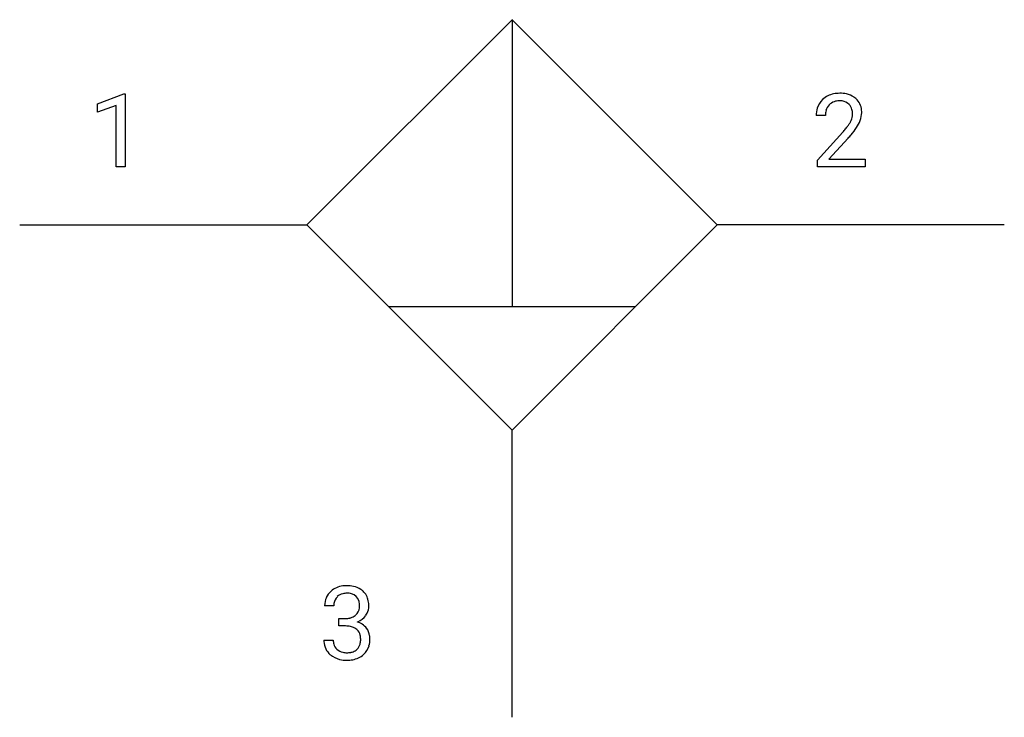
# Model space of a CAD drawing. Extents: x 2.8 to 18.7, y -3.8 to 7.5.
import ezdxf

# ---------------------------------------------------------------- set-up
doc = ezdxf.new("R2010")
doc.units = 0
doc.layers.add('DEFAULT_255_1_234', color=255, linetype='CONTINUOUS')
doc.layers.add('DEFAULT_255_2_778', color=255, linetype='CONTINUOUS')

msp = doc.modelspace()

# ---------------------------------------------------------------- linework, layer by layer
at = {"layer": 'DEFAULT_255_1_234'}
for p, q in [((4.032, 6.119), (4.458, 6.278)), ((4.458, 6.278), (4.481, 6.278)), ((4.481, 6.278), (4.481, 5.103)), ((4.032, 5.984), (4.032, 6.119)), ((4.332, 6.094), (4.032, 5.984)), ((4.332, 5.103), (4.332, 6.094)), ((15.769, 5.928), (15.62, 5.928)), ((15.643, 5.21), (16.047, 5.66)), ((16.135, 5.564), (15.822, 5.225)), ((4.481, 5.103), (4.332, 5.103)), ((15.643, 5.103), (15.643, 5.21)), ((16.409, 5.103), (15.643, 5.103)), ((15.822, 5.225), (16.409, 5.225)), ((16.409, 5.225), (16.409, 5.103)), ((7.843, -1.971), (7.694, -1.971)), ((7.921, -2.298), (7.921, -2.177)), ((7.921, -2.177), (8.033, -2.177)), ((8.033, -2.298), (7.921, -2.298)), ((7.683, -2.526), (7.833, -2.526))]:
    msp.add_line(p, q, dxfattribs=at)
for centre, radius, start, end in [((15.965, 5.935), 0.35, 100.7869, 133.4384), ((15.999, 5.78), 0.508, 89.6605, 101.3704), ((16.006, 5.787), 0.502, 78.2171, 90.413), ((16.042, 5.949), 0.336, 55.9268, 78.4889), ((16.061, 5.983), 0.297, 47.9292, 55.4054), ((16.071, 5.993), 0.283, 4.3348, 48.0561), ((16.027, 5.932), 0.407, 163.2879, 180.5582), ((15.947, 5.954), 0.324, 133.4541, 162.947), ((15.98, 5.96), 0.208, 136.1757, 166.3675), ((15.968, 5.97), 0.192, 129.7279, 135.7542), ((15.976, 5.957), 0.207, 102.1739, 129.2062), ((16, 5.854), 0.313, 89.5461, 102.5419), ((16.003, 5.908), 0.259, 82.1602, 90.1506), ((16.017, 5.982), 0.184, 43.4415, 83.1661), ((16.009, 5.974), 0.195, 16.1715, 43.5284), ((16.081, 5.933), 0.312, 165.9093, 178.8684), ((16.167, 5.928), 0.398, 178.4382, 180.0084), ((15.924, 5.961), 0.282, 331.4255, 352.9365), ((15.958, 5.96), 0.248, 359.4866, 15.934), ((15.937, 5.958), 0.269, 353.2249, 0.0169), ((16.005, 5.982), 0.35, 337.8914, 358.9968), ((15.962, 5.976), 0.393, 359.9252, 5.5968), ((15.227, 6.423), 1.119, 320.7373, 323.9737), ((15.619, 6.139), 0.635, 323.8962, 328.6421), ((15.824, 6.012), 0.395, 328.8299, 331.7899), ((15.335, 6.342), 1.115, 319.6473, 327.0958), ((15.733, 6.086), 0.641, 326.9135, 338.3505), ((14.698, 6.853), 1.801, 318.5132, 320.7828), ((14.952, 6.658), 1.611, 317.2587, 319.9046), ((7.999, -1.97), 0.307, 131.5745, 154.4798), ((8.031, -2.002), 0.352, 96.9875, 131.9691), ((8.053, -2.127), 0.478, 89.8596, 97.7825), ((8.057, -2.153), 0.504, 78.3655, 90.4132), ((8.093, -1.987), 0.334, 56.6229, 78.6387), ((8.115, -1.949), 0.291, 47.0254, 56.0854), ((8.117, -1.945), 0.287, 10.9208, 46.7778), ((8.004, -1.967), 0.31, 155.3484, 180.7485), ((8.027, -1.958), 0.183, 133.8349, 173.5344), ((8.031, -1.964), 0.191, 103.2932, 133.5619), ((8.052, -2.044), 0.273, 89.5325, 103.5319), ((8.057, -2.071), 0.301, 76.1117, 90.7026), ((8.096, -1.933), 0.157, 13.9577, 77.6713), ((7.962, -1.972), 0.297, 359.1805, 15.0453), ((7.98, -1.977), 0.427, 359.6364, 11.6087), ((8.099, -1.971), 0.257, 172.5097, 180.1367), ((8.08, -1.989), 0.177, 311.7324, 354.2802), ((8.008, -1.977), 0.251, 353.0938, 0.1181), ((8.164, -1.978), 0.243, 332.355, 359.7179), ((8.03, -1.838), 0.339, 270.492, 281.8952), ((8.054, -1.948), 0.226, 281.6692, 301.2943), ((8.071, -1.979), 0.191, 301.7833, 311.7545), ((8.114, -1.958), 0.297, 292.9802, 325.2392), ((8.099, -1.947), 0.315, 325.2334, 332.8746), ((8.028, -2.754), 0.456, 84.0193, 89.3331), ((8.044, -2.618), 0.319, 71.901, 84.3554), ((8.079, -2.512), 0.207, 49.5089, 72.1836), ((8.098, -2.487), 0.176, 12.9498, 48.7551), ((8.087, -1.905), 0.357, 292.5402, 293.6925), ((8.126, -2.55), 0.331, 57.6435, 72.8625), ((8.161, -2.493), 0.263, 36.7249, 57.4698), ((8.16, -2.491), 0.263, 8.0545, 36.3561), ((8.079, -2.526), 0.396, 179.9755, 183.2323), ((8.062, -2.528), 0.229, 179.4465, 196.2869), ((7.998, -2.518), 0.278, 344.5987, 357.927), ((8.011, -2.509), 0.265, 359.5048, 13.424), ((7.909, -2.511), 0.367, 357.4749, 0.0231), ((8.036, -2.512), 0.389, 343.983, 0.5572), ((8.074, -2.507), 0.351, 359.8321, 8.587), ((7.975, -2.539), 0.291, 181.8183, 229.6455), ((8.013, -2.541), 0.179, 196.5661, 227.7059), ((8.03, -2.523), 0.203, 227.7652, 257.8763), ((8.08, -2.514), 0.212, 280.6346, 299.8596), ((8.099, -2.55), 0.171, 300.3576, 314.5518), ((8.091, -2.544), 0.182, 315.0728, 345.0431), ((8.125, -2.536), 0.297, 311.636, 343.7652), ((8.017, -2.492), 0.354, 229.4223, 256.8556), ((8.051, -2.354), 0.496, 256.6829, 270.4412), ((8.052, -2.429), 0.3, 257.4584, 270.4266), ((8.057, -2.4), 0.329, 269.5962, 280.8789), ((8.057, -2.35), 0.5, 269.7286, 280.3856), ((8.087, -2.493), 0.354, 279.783, 311.6256)]:
    msp.add_arc(centre, radius, start, end, dxfattribs=at)
at = {"layer": 'DEFAULT_255_2_778'}
for p, q in [((7.408, 4.167), (10.716, 7.474)), ((10.716, 7.475), (10.716, 2.844)), ((10.716, 7.474), (14.023, 4.167)), ((2.778, 4.167), (7.408, 4.167)), ((10.716, 0.86), (7.408, 4.167)), ((14.023, 4.167), (10.716, 0.86)), ((18.653, 4.167), (14.023, 4.167)), ((12.7, 2.844), (8.731, 2.844)), ((10.716, -3.77), (10.716, 0.86))]:
    msp.add_line(p, q, dxfattribs=at)

doc.saveas('drawing.dxf')
